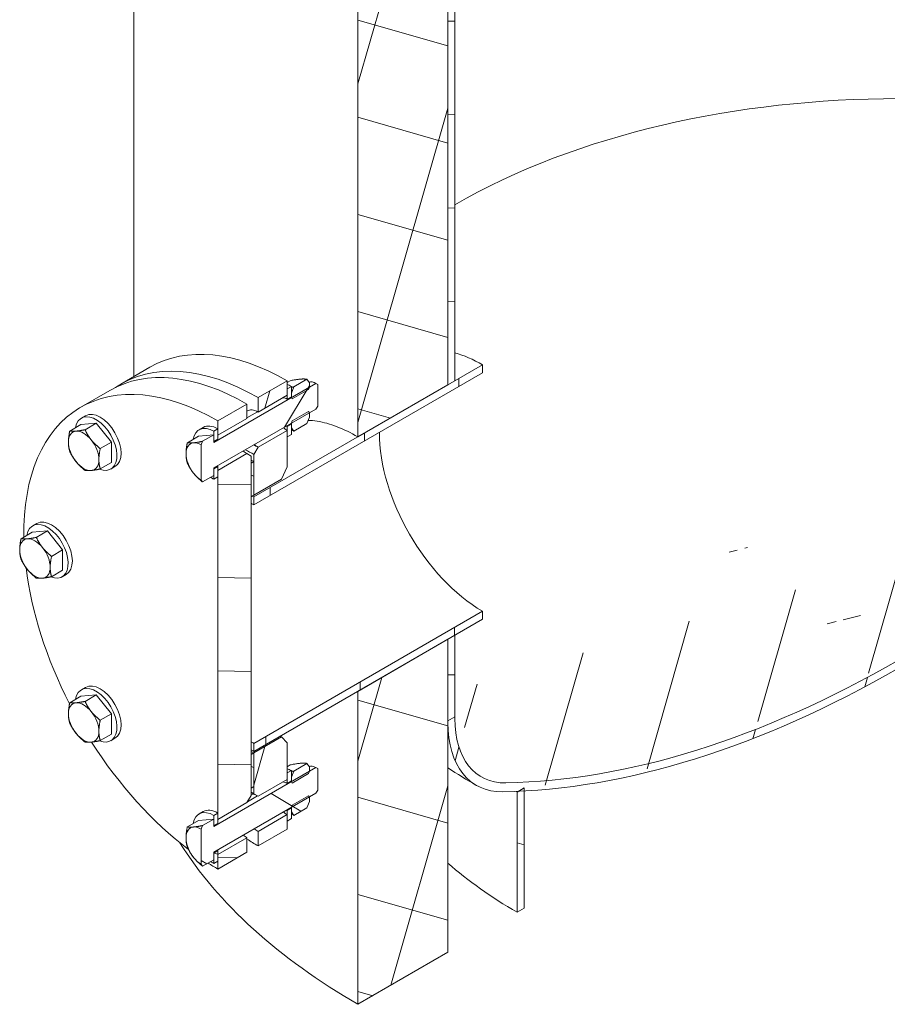
# Model space of a CAD drawing. Units: millimetres. Extents: x -6076 to 21175, y -833 to 4277.
# Drawn here: x 6567 to 6921, y 1996 to 2398 of the extents above; entities that cross this region are included whole.
import ezdxf

# ---------------------------------------------------------------- set-up
doc = ezdxf.new("R2010")
doc.units = ezdxf.units.MM
doc.header["$LTSCALE"] = 12
doc.layers.add('Видимый контур (ГОСТ)', color=7, linetype='Continuous', lineweight=9)
doc.layers.add('Штриховка (ГОСТ)', color=7, linetype='Continuous', lineweight=5)
pattern_1 = [(164, (0, 0), (-10.50178, -36.62407), [])]
pattern_2 = [(254.0002, (0, 0), (36.6241, -10.50165), [])]
pattern_3 = [(179, (0, 0), (-0.66495, -38.0942), [])]
pattern_4 = [(269.00025, (0, 0), (38.0942, -0.66477), [])]
pattern_5 = [(239.0002, (0, 0), (32.65813, -19.62285), [])]
pattern_6 = [(149, (0, 0), (-19.62294, -32.65808), [])]

msp = doc.modelspace()

# ---------------------------------------------------------------- hatches: boundary and pattern name
at = {"layer": 'Штриховка (ГОСТ)'}
h = msp.add_hatch(dxfattribs=at)
h.set_pattern_fill('ANSI37', color=256, scale=304.8, angle=119, style=0)
h.set_pattern_definition([(164, (0, 0), (-10.50178, -36.62407), []), (254, (0, 0), (36.62407, -10.50178), [])])
h.paths.add_polyline_path([(6704.696, 2519.374), (6704.696, 2812.006), (6709.495, 2814.777), (6725.859, 2824.225), (6727.166, 2824.979), (6741.466, 2833.235), (6741.466, 2827.821), (6741.466, 2827.135), (6741.466, 2813.861), (6741.466, 2813.174), (6741.466, 2796.468), (6741.466, 2795.781), (6741.466, 2782.508), (6741.466, 2781.82), (6741.466, 2765.115), (6741.466, 2764.428), (6741.466, 2751.154), (6741.466, 2750.467), (6741.466, 2733.761), (6741.466, 2719.801), (6741.466, 2719.113), (6741.466, 2688.447), (6741.466, 2687.76), (6741.466, 2657.094), (6741.466, 2656.406), (6741.466, 2625.74), (6741.466, 2625.053), (6741.466, 2594.387), (6741.466, 2593.699), (6741.466, 2563.033), (6741.466, 2544.932), (6741.466, 2540.603)])
h.paths.add_polyline_path([(6704.696, 2832.908), (6704.696, 2879.612), (6707.329, 2881.132), (6724.008, 2890.762), (6741.466, 2900.841), (6741.466, 2890.528), (6741.466, 2889.842), (6741.466, 2875.881), (6741.466, 2859.175), (6741.466, 2858.488), (6741.466, 2858.466), (6741.466, 2858.328), (6741.466, 2854.137), (6737.738, 2851.985), (6734.346, 2850.027), (6734.072, 2849.869), (6723.47, 2843.748), (6714.687, 2838.677), (6712.845, 2837.613), (6710.905, 2836.493)])
h.paths.add_polyline_path([(6741.466, 2438.704), (6704.696, 2417.475), (6704.696, 2498.471), (6741.466, 2519.7), (6741.466, 2441.41)])
h.paths.add_polyline_path([(6704.696, 1996.163), (6704.696, 2123.863), (6717.352, 2131.169), (6717.759, 2131.405), (6741.466, 2145.092), (6741.466, 2115.072), (6741.466, 2111.78), (6741.466, 2111.127), (6741.466, 2017.392)])
h.paths.add_polyline_path([(6741.466, 2259.192), (6741.466, 2248.95), (6713.566, 2232.842), (6710.636, 2231.15), (6704.696, 2227.721), (6704.696, 2404.411), (6741.466, 2425.64), (6741.466, 2262.646)])
h.paths.add_polyline_path([(6704.696, 3017.931), (6704.696, 3047.683), (6913.962, 3168.503), (6915.762, 3169.542), (6916.262, 3169.831), (6916.262, 3166.692), (6916.262, 3131.42), (6916.262, 3129.152), (6916.262, 3127.373), (6741.466, 3026.454), (6741.466, 2942.644), (6741.466, 2941.991), (6741.466, 2941.984), (6741.466, 2921.882), (6741.466, 2921.195), (6741.466, 2920.553), (6741.466, 2920.437), (6741.466, 2917.171), (6740.051, 2916.354), (6724.221, 2907.215), (6714.514, 2901.61), (6713.911, 2901.262), (6704.696, 2895.942), (6704.696, 3005.225)])
h = msp.add_hatch(dxfattribs=at)
h.set_pattern_fill('ANSI31', color=256, scale=304.8, angle=133.99998, style=0)
h.set_pattern_definition(pattern_3)
h.paths.add_polyline_path([(6741.466, 2833.235), (6744.294, 2834.868), (6744.294, 2542.236), (6741.466, 2540.603), (6741.466, 2544.932), (6741.466, 2563.033), (6741.466, 2593.699), (6741.466, 2594.387), (6741.466, 2625.053), (6741.466, 2625.74), (6741.466, 2656.406), (6741.466, 2657.094), (6741.466, 2687.76), (6741.466, 2688.447), (6741.466, 2719.113), (6741.466, 2719.801), (6741.466, 2733.761), (6741.466, 2750.467), (6741.466, 2751.154), (6741.466, 2764.428), (6741.466, 2765.115), (6741.466, 2781.82), (6741.466, 2782.508), (6741.466, 2795.781), (6741.466, 2796.468), (6741.466, 2813.174), (6741.466, 2813.861), (6741.466, 2827.135), (6741.466, 2827.821)])
h.paths.add_polyline_path([(6741.466, 2900.841), (6744.294, 2902.474), (6744.294, 2855.77), (6741.627, 2854.23), (6741.466, 2854.137), (6741.466, 2858.328), (6741.466, 2858.466), (6741.466, 2858.488), (6741.466, 2859.175), (6741.466, 2875.881), (6741.466, 2889.842), (6741.466, 2890.528)])
h.paths.add_polyline_path([(6744.294, 2918.804), (6741.466, 2917.171), (6741.466, 2920.437), (6741.466, 2920.553), (6741.466, 2921.195), (6741.466, 2921.882), (6741.466, 2941.984), (6744.294, 2943.617)])
h.paths.add_polyline_path([(6744.294, 2521.333), (6744.294, 2440.337), (6743.163, 2439.684), (6741.466, 2438.704), (6741.466, 2441.41), (6741.466, 2519.7)])
h.paths.add_polyline_path([(6741.466, 2145.092), (6744.294, 2146.725), (6744.294, 2113.413), (6741.466, 2111.78), (6741.466, 2115.072)])
h.paths.add_polyline_path([(6744.294, 2250.583), (6741.466, 2248.95), (6741.466, 2259.192), (6741.466, 2262.646), (6741.466, 2425.64), (6744.294, 2427.273)])
h = msp.add_hatch(dxfattribs=at)
h.set_pattern_fill('ANSI31', color=256, scale=304.8, angle=224.00025, style=0)
h.set_pattern_definition(pattern_4)
h.paths.add_polyline_path([(6755.608, 2257.115), (6755.608, 2253.849), (6662.27, 2199.96), (6662.27, 2203.226), (6704.696, 2227.721), (6710.636, 2231.15), (6713.566, 2232.842), (6741.466, 2248.95), (6744.294, 2250.583)])
h.paths.add_polyline_path([(6755.608, 2156.523), (6755.608, 2153.257), (6744.294, 2146.725), (6741.466, 2145.092), (6717.759, 2131.405), (6717.352, 2131.169), (6704.696, 2123.863), (6662.27, 2099.368), (6662.27, 2102.634)])
h = msp.add_hatch(dxfattribs=at)
h.set_pattern_fill('ANSI31', color=256, scale=304.8, angle=209.00021, style=0)
h.set_pattern_definition(pattern_2)
h.paths.add_polyline_path([(6673.583, 2105.247), (6675.846, 2102.822), (6675.846, 2090.55), (6675.846, 2088.142), (6675.846, 2087.937), (6663.967, 2081.078), (6662.27, 2082.058), (6662.27, 2084.998), (6662.27, 2098.715)])
h.paths.add_polyline_path([(6675.846, 2215.449), (6673.583, 2210.411), (6662.27, 2203.88), (6662.27, 2215.295), (6662.27, 2217.597), (6662.27, 2220.536), (6663.967, 2223.475), (6675.846, 2230.334), (6675.846, 2229.879), (6675.846, 2227.721)])
h.paths.add_polyline_path([(6663.967, 2243.725), (6675.846, 2250.583), (6675.846, 2247.317), (6675.846, 2244.909), (6675.846, 2244.704), (6663.967, 2237.846)])
h.paths.add_polyline_path([(6663.967, 2066.708), (6675.846, 2073.567), (6675.846, 2073.111), (6675.846, 2070.954), (6675.846, 2067.688), (6663.967, 2060.829)])
h = msp.add_hatch(dxfattribs=at)
h.set_pattern_fill('ANSI31', color=256, scale=304.8, angle=194.00018, style=0)
h.set_pattern_definition(pattern_5)
h.paths.add_polyline_path([(6677.897, 2234.185), (6684.544, 2238.022), (6684.897, 2237.519), (6684.897, 2237.519), (6684.897, 2235.69), (6683.899, 2233.117), (6678.541, 2230.024), (6677.543, 2231.444), (6677.543, 2232.947), (6677.543, 2233.273), (6677.543, 2233.273), (6677.558, 2233.311)])
h.paths.add_polyline_path([(6684.897, 2249.799), (6684.897, 2247.97), (6684.897, 2247.97), (6684.544, 2247.059), (6683.108, 2246.231), (6677.897, 2243.222), (6677.543, 2243.725), (6677.543, 2243.725), (6677.543, 2244.051), (6677.543, 2245.553), (6678.541, 2248.126), (6683.899, 2251.219)])
h = msp.add_hatch(dxfattribs=at)
h.set_pattern_fill('ANSI31', color=256, scale=304.8, angle=194.00018, style=0)
h.set_pattern_definition(pattern_5)
edge = h.paths.add_edge_path()
edge.add_line((6645.865, 2211.913), (6641.329, 2209.294))
edge.add_line((6641.329, 2209.294), (6640.774, 2210.085))
edge.add_line((6640.774, 2210.085), (6640.774, 2224.455))
edge.add_line((6640.774, 2224.455), (6641.329, 2225.888))
edge.add_line((6641.329, 2225.888), (6645.865, 2228.506))
edge.add_line((6645.865, 2228.506), (6645.865, 2227.6))
edge.add_line((6645.865, 2227.6), (6645.865, 2227.366))
edge.add_line((6645.865, 2227.366), (6645.865, 2227.364))
edge.add_line((6645.865, 2227.364), (6645.865, 2225.762))
edge.add_line((6645.865, 2225.762), (6645.865, 2225.5))
edge.add_ellipse((6645.921, 2225.533), major_axis=(-0.04, -0.0693), ratio=0.5773503, start_angle=315, end_angle=405)
edge.add_line((6645.921, 2225.468), (6677.543, 2243.725))
edge.add_line((6677.543, 2243.725), (6683.072, 2246.916))
edge.add_line((6683.072, 2246.916), (6684.897, 2247.97))
edge.add_line((6684.897, 2247.97), (6687.597, 2249.529))
edge.add_line((6687.597, 2249.529), (6688.291, 2249.129))
edge.add_line((6688.291, 2249.129), (6688.291, 2240.28))
edge.add_line((6688.291, 2240.28), (6687.597, 2239.078))
edge.add_line((6687.597, 2239.078), (6684.897, 2237.519))
edge.add_line((6684.897, 2237.519), (6677.697, 2233.362))
edge.add_line((6677.697, 2233.362), (6677.543, 2233.273))
edge.add_line((6677.543, 2233.273), (6645.921, 2215.017))
edge.add_ellipse((6645.921, 2214.951), major_axis=(-0.04, -0.0693), ratio=0.5773503, start_angle=225, end_angle=315)
edge.add_line((6645.865, 2214.919), (6645.865, 2214.657))
edge.add_line((6645.865, 2214.657), (6645.865, 2212.569))
edge.add_line((6645.865, 2212.569), (6645.865, 2211.913))
h = msp.add_hatch(dxfattribs=at)
h.set_pattern_fill('ANSI31', color=256, scale=304.8, angle=209.00021, style=0)
h.set_pattern_definition(pattern_2)
h.paths.add_polyline_path([(6675.846, 2244.909), (6675.846, 2247.317), (6677.543, 2248.297), (6677.543, 2245.553), (6677.543, 2244.051), (6675.846, 2243.071), (6675.846, 2244.704)])
h.paths.add_polyline_path([(6677.543, 2228.701), (6675.846, 2227.721), (6675.846, 2229.879), (6675.846, 2230.334), (6675.846, 2231.967), (6677.543, 2232.947), (6677.543, 2231.444)])
h = msp.add_hatch(dxfattribs=at)
h.set_pattern_fill('ANSI31', color=256, scale=304.8, angle=133.99998, style=0)
h.set_pattern_definition(pattern_3)
h.paths.add_polyline_path([(6659.441, 2241.112), (6659.441, 2235.233), (6647.562, 2228.374), (6647.562, 2228.579), (6647.562, 2230.381), (6647.562, 2230.987), (6647.562, 2234.253)])
h.paths.add_polyline_path([(6647.562, 2054.624), (6647.562, 2057.237), (6659.441, 2064.095), (6659.441, 2058.217), (6647.562, 2051.358)])
h.paths.add_polyline_path([(6661.138, 2081.405), (6659.441, 2078.466), (6647.562, 2071.607), (6647.562, 2071.812), (6647.562, 2072.284), (6647.562, 2074.22), (6647.562, 2211.391), (6647.562, 2214.004), (6659.441, 2220.863), (6661.138, 2219.883), (6661.138, 2216.943), (6661.138, 2215.595), (6661.138, 2204.516), (6661.138, 2203.863), (6661.138, 2203.226), (6661.138, 2098.062), (6661.138, 2085.664), (6661.138, 2084.344)])
h = msp.add_hatch(dxfattribs=at)
h.set_pattern_fill('ANSI31', color=256, scale=304.8, angle=224.00025, style=0)
h.set_pattern_definition(pattern_4)
h.paths.add_polyline_path([(6647.562, 2211.391), (6645.865, 2210.411), (6645.865, 2211.913), (6645.865, 2212.569), (6645.865, 2214.657), (6647.562, 2215.637), (6647.562, 2214.004)])
h.paths.add_polyline_path([(6645.865, 2228.506), (6645.865, 2230.007), (6647.562, 2230.987), (6647.562, 2230.381), (6647.562, 2228.579), (6647.562, 2228.374), (6647.562, 2226.741), (6645.865, 2225.762), (6645.865, 2227.364), (6645.865, 2227.366), (6645.865, 2227.6)])
h = msp.add_hatch(dxfattribs=at)
h.set_pattern_fill('ANSI31', color=256, scale=304.8, angle=119, style=0)
h.set_pattern_definition(pattern_1)
h.paths.add_polyline_path([(6662.27, 2084.998), (6661.138, 2084.344), (6661.138, 2085.664), (6661.138, 2098.062), (6662.27, 2098.715)])
h.paths.add_polyline_path([(6661.138, 2216.943), (6662.27, 2217.597), (6662.27, 2215.295), (6662.27, 2203.88), (6661.138, 2203.226), (6661.138, 2203.863), (6661.138, 2204.516), (6661.138, 2215.595)])
h = msp.add_hatch(dxfattribs=at)
h.set_pattern_fill('ANSI31', color=256, scale=304.8, angle=209.00021, style=0)
h.set_pattern_definition(pattern_2)
edge = h.paths.add_edge_path()
edge.add_line((6925.313, 2133.334), (6925.313, 2136.6))
edge.add_ellipse((6925.313, 2561.178), major_axis=(-260, -450.333), ratio=0.5773503, start_angle=19.15759, end_angle=45, ccw=False)
edge.add_ellipse((6781.064, 2133.989), major_axis=(-26, -45.033), ratio=0.5773503, start_angle=315, end_angle=379.15759, ccw=False)
edge.add_line((6744.294, 2112.76), (6744.294, 2113.413))
edge.add_line((6744.294, 2113.413), (6741.466, 2111.78))
edge.add_line((6741.466, 2111.78), (6741.466, 2111.127))
edge.add_ellipse((6781.064, 2133.989), major_axis=(-28, -48.497), ratio=0.5773503, start_angle=315, end_angle=379.15759)
edge.add_ellipse((6925.313, 2561.178), major_axis=(-262, -453.797), ratio=0.5773503, start_angle=19.15759, end_angle=20.25795)
edge.add_ellipse((6925.313, 2561.178), major_axis=(-262, -453.797), ratio=0.5773503, start_angle=20.25795, end_angle=20.65603)
edge.add_ellipse((6925.313, 2561.178), major_axis=(-262, -453.797), ratio=0.5773503, start_angle=20.65603, end_angle=45)
h = msp.add_hatch(dxfattribs=at)
h.set_pattern_fill('ANSI31', color=256, scale=304.8, angle=149.00021, style=0)
h.set_pattern_definition([(194.0002, (0, 0), (9.21736, -36.96823), [])])
edge = h.paths.add_edge_path()
edge.add_line((6925.313, 2133.334), (6925.313, 2136.6))
edge.add_ellipse((6925.313, 2561.178), major_axis=(260, -450.333), ratio=0.5773503, start_angle=315, end_angle=340.84241)
edge.add_ellipse((7069.563, 2133.989), major_axis=(26, -45.033), ratio=0.5773503, start_angle=340.84241, end_angle=405)
edge.add_line((7106.333, 2112.76), (7106.333, 2113.413))
edge.add_line((7106.333, 2113.413), (7109.161, 2111.78))
edge.add_line((7109.161, 2111.78), (7109.161, 2111.127))
edge.add_ellipse((7069.563, 2133.989), major_axis=(28, -48.497), ratio=0.5773503, start_angle=340.84241, end_angle=405, ccw=False)
edge.add_ellipse((6925.313, 2561.178), major_axis=(262, -453.797), ratio=0.5773503, start_angle=339.74205, end_angle=340.84241, ccw=False)
edge.add_ellipse((6925.313, 2561.178), major_axis=(262, -453.797), ratio=0.5773503, start_angle=339.34397, end_angle=339.74205, ccw=False)
edge.add_ellipse((6925.313, 2561.178), major_axis=(262, -453.797), ratio=0.5773503, start_angle=315, end_angle=339.34397, ccw=False)
h = msp.add_hatch(dxfattribs=at)
h.set_pattern_fill('ANSI31', color=256, scale=304.8, angle=104.00002, style=0)
h.set_pattern_definition(pattern_6)
h.paths.add_polyline_path([(6677.897, 2077.417), (6684.544, 2081.255), (6684.897, 2080.752), (6684.897, 2080.752), (6684.897, 2078.923), (6683.899, 2076.35), (6678.541, 2073.257), (6677.543, 2074.677), (6677.543, 2076.179), (6677.543, 2076.506), (6677.543, 2076.506)])
h.paths.add_polyline_path([(6684.897, 2093.032), (6684.897, 2091.203), (6684.897, 2091.203), (6684.544, 2090.292), (6683.108, 2089.463), (6677.897, 2086.454), (6677.543, 2086.957), (6677.543, 2086.957), (6677.543, 2087.284), (6677.543, 2088.786), (6678.541, 2091.359), (6683.899, 2094.452)])
h = msp.add_hatch(dxfattribs=at)
h.set_pattern_fill('ANSI31', color=256, scale=304.8, angle=104.00002, style=0)
h.set_pattern_definition(pattern_6)
edge = h.paths.add_edge_path()
edge.add_line((6641.329, 2052.527), (6640.774, 2053.318))
edge.add_line((6640.774, 2053.318), (6640.774, 2067.688))
edge.add_line((6640.774, 2067.688), (6641.329, 2069.12))
edge.add_line((6641.329, 2069.12), (6645.865, 2071.739))
edge.add_line((6645.865, 2071.739), (6645.865, 2070.832))
edge.add_line((6645.865, 2070.832), (6645.865, 2070.597))
edge.add_line((6645.865, 2070.597), (6645.865, 2068.994))
edge.add_line((6645.865, 2068.994), (6645.865, 2068.733))
edge.add_ellipse((6645.921, 2068.766), major_axis=(-0.04, -0.0693), ratio=0.5773503, start_angle=315, end_angle=405)
edge.add_line((6645.921, 2068.7), (6677.543, 2086.957))
edge.add_line((6677.543, 2086.957), (6683.072, 2090.149))
edge.add_line((6683.072, 2090.149), (6684.897, 2091.203))
edge.add_line((6684.897, 2091.203), (6687.597, 2092.762))
edge.add_line((6687.597, 2092.762), (6688.291, 2092.361))
edge.add_line((6688.291, 2092.361), (6688.291, 2083.513))
edge.add_line((6688.291, 2083.513), (6687.597, 2082.311))
edge.add_line((6687.597, 2082.311), (6684.897, 2080.752))
edge.add_line((6684.897, 2080.752), (6677.543, 2076.506))
edge.add_line((6677.543, 2076.506), (6645.921, 2058.249))
edge.add_ellipse((6645.921, 2058.184), major_axis=(-0.04, -0.0693), ratio=0.5773503, start_angle=225, end_angle=315)
edge.add_line((6645.865, 2058.151), (6645.865, 2057.89))
edge.add_line((6645.865, 2057.89), (6645.865, 2055.802))
edge.add_line((6645.865, 2055.802), (6645.865, 2055.145))
edge.add_line((6645.865, 2055.145), (6641.329, 2052.527))
h = msp.add_hatch(dxfattribs=at)
h.set_pattern_fill('ANSI31', color=256, scale=304.8, angle=133.99998, style=0)
h.set_pattern_definition(pattern_3)
h.paths.add_polyline_path([(6675.846, 2088.142), (6675.846, 2090.55), (6677.543, 2091.53), (6677.543, 2088.786), (6677.543, 2087.284), (6675.846, 2086.304), (6675.846, 2087.937)])
h.paths.add_polyline_path([(6677.543, 2071.934), (6675.846, 2070.954), (6675.846, 2073.111), (6675.846, 2073.567), (6675.846, 2075.2), (6677.543, 2076.179), (6677.543, 2074.677)])
h = msp.add_hatch(dxfattribs=at)
h.set_pattern_fill('ANSI31', color=256, scale=304.8, angle=119, style=0)
h.set_pattern_definition(pattern_1)
h.paths.add_polyline_path([(6769.75, 2033.722), (6769.75, 2082.795), (6770.237, 2083.076), (6772.578, 2084.428), (6772.578, 2083.193), (6772.578, 2035.355)])
h = msp.add_hatch(dxfattribs=at)
h.set_pattern_fill('ANSI31', color=256, scale=304.8, angle=119, style=0)
h.set_pattern_definition(pattern_1)
h.paths.add_polyline_path([(6647.562, 2054.624), (6645.865, 2053.644), (6645.865, 2055.145), (6645.865, 2055.802), (6645.865, 2057.89), (6647.562, 2058.87), (6647.562, 2057.237)])
h.paths.add_polyline_path([(6645.865, 2071.739), (6645.865, 2073.24), (6647.562, 2074.22), (6647.562, 2072.284), (6647.562, 2071.812), (6647.562, 2071.607), (6647.562, 2069.974), (6645.865, 2068.994), (6645.865, 2070.597), (6645.865, 2070.832)])

# ---------------------------------------------------------------- linework, layer by layer
at = {"layer": 'Видимый контур (ГОСТ)'}
for p, q in [((6613.313, 2252.359), (6613.313, 3114.332)), ((6744.294, 2427.273), (6744.294, 2250.583)), ((6741.466, 2248.95), (6741.466, 2425.64)), ((6741.466, 2425.64), (6741.466, 2248.95)), ((6704.696, 2227.721), (6704.696, 2404.411)), ((6619.846, 2256.13), (6607.967, 2249.272)), ((6662.27, 2203.226), (6755.608, 2257.115)), ((6755.608, 2257.115), (6755.608, 2253.849)), ((6755.608, 2253.849), (6662.27, 2199.96)), ((6663.967, 2243.725), (6675.846, 2250.583)), ((6677.111, 2250.613), (6675.846, 2249.883)), ((6675.846, 2250.583), (6675.846, 2244.704)), ((6683.899, 2251.219), (6678.541, 2248.126)), ((6683.899, 2251.219), (6684.897, 2249.799)), ((6744.294, 2250.583), (6741.466, 2248.95)), ((6591.562, 2239.8), (6603.441, 2246.659)), ((6645.921, 2225.468), (6687.597, 2249.529)), ((6675.846, 2247.317), (6677.543, 2248.297)), ((6675.846, 2243.071), (6675.846, 2247.317)), ((6677.543, 2248.297), (6677.543, 2244.051)), ((6677.543, 2245.553), (6678.541, 2248.126)), ((6684.544, 2247.059), (6677.897, 2243.222)), ((6684.897, 2247.97), (6684.544, 2247.059)), ((6684.897, 2249.799), (6684.897, 2247.97)), ((6687.597, 2249.529), (6688.291, 2249.129)), ((6688.291, 2249.129), (6687.597, 2249.529)), ((6688.291, 2249.129), (6688.291, 2240.28)), ((6741.466, 2248.95), (6704.696, 2227.721)), ((6675.846, 2244.704), (6663.967, 2237.846)), ((6663.967, 2237.846), (6663.967, 2243.725)), ((6677.543, 2244.051), (6675.846, 2243.071)), ((6677.543, 2243.725), (6677.543, 2245.553)), ((6677.897, 2243.222), (6677.543, 2243.725)), ((6687.597, 2239.078), (6645.921, 2215.017)), ((6647.562, 2234.253), (6659.441, 2241.112)), ((6659.441, 2241.112), (6659.441, 2235.233)), ((6659.441, 2235.438), (6663.787, 2237.947)), ((6677.897, 2234.185), (6684.544, 2238.022)), ((6684.544, 2238.022), (6684.897, 2237.519)), ((6688.291, 2240.28), (6687.597, 2239.078)), ((6593.562, 2236.336), (6591.865, 2235.357)), ((6659.441, 2235.233), (6647.562, 2228.374)), ((6647.562, 2228.374), (6647.562, 2234.253)), ((6677.543, 2233.273), (6677.897, 2234.185)), ((6684.897, 2235.69), (6683.899, 2233.117)), ((6684.897, 2237.519), (6684.897, 2235.69)), ((6591.642, 2232.705), (6587.107, 2230.087)), ((6591.642, 2232.705), (6597.865, 2233.261)), ((6597.865, 2233.261), (6593.329, 2230.642)), ((6597.865, 2233.261), (6604.087, 2225.52)), ((6641.562, 2231.582), (6639.865, 2230.602)), ((6645.865, 2230.007), (6647.562, 2230.987)), ((6645.865, 2225.762), (6645.865, 2230.007)), ((6647.562, 2230.987), (6647.562, 2226.741)), ((6663.967, 2223.475), (6675.846, 2230.334)), ((6675.846, 2231.967), (6677.543, 2232.947)), ((6675.846, 2227.721), (6675.846, 2231.967)), ((6675.846, 2230.334), (6675.846, 2215.449)), ((6677.543, 2231.444), (6677.543, 2233.273)), ((6677.543, 2232.947), (6677.543, 2228.701)), ((6678.541, 2230.024), (6677.543, 2231.444)), ((6683.899, 2233.117), (6678.541, 2230.024)), ((6639.642, 2227.95), (6635.107, 2225.332)), ((6639.642, 2227.95), (6645.865, 2228.506)), ((6640.774, 2224.455), (6641.329, 2225.888)), ((6645.865, 2228.506), (6641.329, 2225.888)), ((6645.865, 2228.506), (6645.865, 2225.5)), ((6647.562, 2226.741), (6645.865, 2225.762)), ((6677.543, 2228.701), (6675.846, 2227.721)), ((6604.087, 2225.52), (6599.552, 2222.901)), ((6604.087, 2225.52), (6604.087, 2217.223)), ((6640.774, 2210.085), (6640.774, 2224.455)), ((6662.27, 2220.536), (6663.967, 2223.475)), ((6647.562, 2214.004), (6659.441, 2220.863)), ((6659.441, 2220.863), (6661.138, 2219.883)), ((6661.138, 2219.883), (6661.138, 2081.405)), ((6662.27, 2203.88), (6662.27, 2220.536)), ((6604.087, 2217.223), (6599.552, 2214.605)), ((6605.562, 2215.552), (6603.865, 2214.572)), ((6645.865, 2214.657), (6647.562, 2215.637)), ((6645.865, 2214.919), (6645.865, 2211.913)), ((6645.865, 2210.411), (6645.865, 2214.657)), ((6647.562, 2215.637), (6647.562, 2211.391)), ((6647.562, 2071.607), (6647.562, 2214.004)), ((6661.138, 2216.943), (6662.27, 2217.597)), ((6661.138, 2203.226), (6661.138, 2216.943)), ((6662.27, 2217.597), (6662.27, 2203.88)), ((6675.846, 2215.449), (6673.583, 2210.411)), ((6641.329, 2209.294), (6640.774, 2210.085)), ((6645.865, 2211.913), (6641.329, 2209.294)), ((6647.562, 2211.391), (6645.865, 2210.411)), ((6673.583, 2210.411), (6662.27, 2203.88)), ((6662.27, 2203.88), (6661.138, 2203.226)), ((6662.27, 2199.96), (6662.27, 2203.226)), ((6573.68, 2192.39), (6571.983, 2191.41)), ((6571.76, 2188.759), (6567.225, 2186.14)), ((6571.76, 2188.759), (6577.983, 2189.314)), ((6577.983, 2189.314), (6573.447, 2186.696)), ((6577.983, 2189.314), (6584.205, 2181.573)), ((6584.205, 2181.573), (6579.67, 2178.955)), ((6584.205, 2181.573), (6584.205, 2173.277)), ((6584.205, 2173.277), (6579.67, 2170.658)), ((6585.68, 2171.605), (6583.983, 2170.625)), ((6662.27, 2102.634), (6755.608, 2156.523)), ((6755.608, 2156.523), (6755.608, 2153.257)), ((6755.608, 2153.257), (6662.27, 2099.368)), ((6741.466, 2145.092), (6744.294, 2146.725)), ((6744.294, 2146.725), (6744.294, 2113.413)), ((6704.696, 2123.863), (6741.466, 2145.092)), ((6741.466, 2111.78), (6741.466, 2145.092)), ((6741.466, 2145.092), (6741.466, 2017.392)), ((6593.562, 2125.485), (6591.865, 2124.505)), ((6591.642, 2121.854), (6587.107, 2119.235)), ((6591.642, 2121.854), (6597.865, 2122.41)), ((6597.865, 2122.41), (6593.329, 2119.791)), ((6597.865, 2122.41), (6604.087, 2114.669)), ((6704.696, 1996.163), (6704.696, 2123.863)), ((6604.087, 2114.669), (6599.552, 2112.05)), ((6604.087, 2114.669), (6604.087, 2106.372)), ((6741.466, 2111.78), (6744.294, 2113.413)), ((6744.294, 2113.413), (6741.466, 2111.78)), ((6744.294, 2113.413), (6744.294, 2112.76)), ((6741.466, 2111.127), (6741.466, 2111.78)), ((6604.087, 2106.372), (6599.552, 2103.753)), ((6605.562, 2104.7), (6603.865, 2103.721)), ((6662.27, 2098.715), (6673.583, 2105.247)), ((6662.27, 2099.368), (6662.27, 2102.634)), ((6673.583, 2105.247), (6675.846, 2102.822)), ((6675.846, 2102.822), (6675.846, 2087.937)), ((6661.138, 2098.062), (6662.27, 2098.715)), ((6661.138, 2084.344), (6661.138, 2098.062)), ((6662.27, 2098.715), (6662.27, 2084.998)), ((6662.27, 2082.058), (6662.27, 2098.715)), ((6677.111, 2093.846), (6675.846, 2093.116)), ((6683.899, 2094.452), (6678.541, 2091.359)), ((6683.899, 2094.452), (6684.897, 2093.032)), ((6645.921, 2068.7), (6687.597, 2092.762)), ((6675.846, 2090.55), (6677.543, 2091.53)), ((6675.846, 2086.304), (6675.846, 2090.55)), ((6677.543, 2091.53), (6677.543, 2087.284)), ((6677.543, 2088.786), (6678.541, 2091.359)), ((6684.544, 2090.292), (6677.897, 2086.454)), ((6684.897, 2091.203), (6684.544, 2090.292)), ((6684.897, 2093.032), (6684.897, 2091.203)), ((6687.597, 2092.762), (6688.291, 2092.361)), ((6688.291, 2092.361), (6687.597, 2092.762)), ((6688.291, 2092.361), (6688.291, 2083.513)), ((6675.846, 2087.937), (6663.967, 2081.078)), ((6677.543, 2087.284), (6675.846, 2086.304)), ((6677.543, 2086.957), (6677.543, 2088.786)), ((6677.897, 2086.454), (6677.543, 2086.957)), ((6687.597, 2082.311), (6645.921, 2058.249)), ((6661.138, 2081.405), (6659.441, 2078.466)), ((6662.27, 2084.998), (6661.138, 2084.344)), ((6663.967, 2081.078), (6662.27, 2082.058)), ((6677.897, 2077.417), (6684.544, 2081.255)), ((6684.544, 2081.255), (6684.897, 2080.752)), ((6688.291, 2083.513), (6687.597, 2082.311)), ((6769.75, 2082.795), (6772.578, 2084.428)), ((6769.75, 2033.722), (6769.75, 2082.795)), ((6772.578, 2084.428), (6772.578, 2035.355)), ((6659.441, 2078.466), (6647.562, 2071.607)), ((6659.619, 2078.773), (6663.787, 2081.179)), ((6677.543, 2076.506), (6677.897, 2077.417)), ((6684.897, 2078.923), (6683.899, 2076.35)), ((6684.897, 2080.752), (6684.897, 2078.923)), ((6641.562, 2074.814), (6639.865, 2073.834)), ((6645.865, 2073.24), (6647.562, 2074.22)), ((6645.865, 2068.994), (6645.865, 2073.24)), ((6647.562, 2074.22), (6647.562, 2069.974)), ((6663.967, 2066.708), (6675.846, 2073.567)), ((6675.846, 2075.2), (6677.543, 2076.179)), ((6675.846, 2070.954), (6675.846, 2075.2)), ((6675.846, 2073.567), (6675.846, 2067.688)), ((6677.543, 2074.677), (6677.543, 2076.506)), ((6677.543, 2076.179), (6677.543, 2071.934)), ((6678.541, 2073.257), (6677.543, 2074.677)), ((6683.899, 2076.35), (6678.541, 2073.257)), ((6639.642, 2071.183), (6635.107, 2068.565)), ((6639.642, 2071.183), (6645.865, 2071.739)), ((6645.865, 2071.739), (6641.329, 2069.12)), ((6645.865, 2071.739), (6645.865, 2068.733)), ((6647.562, 2069.974), (6645.865, 2068.994)), ((6677.543, 2071.934), (6675.846, 2070.954)), ((6640.774, 2067.688), (6641.329, 2069.12)), ((6640.774, 2053.318), (6640.774, 2067.688)), ((6675.846, 2067.688), (6663.967, 2060.829)), ((6663.967, 2060.829), (6663.967, 2066.708)), ((6647.562, 2057.237), (6659.441, 2064.095)), ((6659.441, 2064.095), (6659.441, 2058.217)), ((6645.865, 2057.89), (6647.562, 2058.87)), ((6645.865, 2058.151), (6645.865, 2055.145)), ((6645.865, 2053.644), (6645.865, 2057.89)), ((6647.562, 2058.87), (6647.562, 2054.624)), ((6659.441, 2058.217), (6647.562, 2051.358)), ((6647.562, 2051.358), (6647.562, 2057.237)), ((6641.329, 2052.527), (6640.774, 2053.318)), ((6645.865, 2055.145), (6641.329, 2052.527)), ((6647.562, 2054.624), (6645.865, 2053.644)), ((6772.578, 2035.355), (6769.75, 2033.722)), ((6741.466, 2017.392), (6704.696, 1996.163))]:
    msp.add_line(p, q, dxfattribs=at)
for centre, major_axis, start_param, end_param in [((6925.313, 2217.925), (256, 0), 0.7853982, 2.3561945), ((6925.313, 2217.925), (256, 0), 0.7853982, 2.3561945), ((6675.846, 2159.135), (-56, 96.995), 5.4977871, 6.2831853), ((6663.967, 2152.277), (-56, 96.995), 5.4977871, 6.3236024), ((6755.608, 2205.186), (31.8, -55.079), 2.3561945, 2.610499), ((6659.441, 2149.664), (-56, 96.995), 5.4977871, 6.2831853), ((6687.597, 2244.304), (-3.2, 5.543), 5.4977871, 6.1783289), ((6647.562, 2142.806), (-56, 96.995), 5.4977871, 7.0873313), ((6677.543, 2238.499), (-6, 10.392), 5.4977871, 5.6991451), ((6675.846, 2237.519), (3.4, -5.889), 2.3561945, 2.726501), ((6677.543, 2238.499), (-3.2, 5.543), 5.4977871, 5.5624156), ((6599.562, 2225.944), (-6, 10.392), 3.1415927, 6.2831853), ((6663.967, 2230.661), (-4.4, 7.621), 5.4977871, 6.3121271), ((6597.865, 2224.964), (-6, 10.392), 2.5114201, 6.896183), ((6592.774, 2222.025), (-4.4, 7.621), 6.0213859, 7.0685835), ((6592.774, 2222.025), (-4.4, 7.621), 4.9741884, 6.0213859), ((6645.865, 2220.209), (-6, 10.392), 5.4977871, 6.896183), ((6647.562, 2221.189), (-6, 10.392), 5.4977871, 6.2831853), ((6675.846, 2237.519), (4.4, -7.621), 5.252533, 5.4977871), ((6675.846, 2237.519), (-3.4, 5.889), 2.2989763, 2.3561945), ((6677.543, 2238.499), (3.4, -5.889), 5.4405689, 5.4977871), ((6677.543, 2238.499), (3.2, -5.542), 5.4977832, 5.4977871), ((6592.774, 2222.025), (-4.4, 7.621), 3.9269908, 4.9741884), ((6755.608, 2205.186), (-29.8, 51.615), 0.7853982, 2.3561945), ((6592.774, 2222.025), (4.4, -7.621), 3.9269908, 4.9741884), ((6640.774, 2217.27), (-4.4, 7.621), 6.0213859, 7.0685835), ((6640.774, 2217.27), (-4.4, 7.621), 5.4977871, 6.0213859), ((6645.921, 2225.533), (-0.04, -0.0693), 5.4977871, 7.0685835), ((6659.441, 2228.048), (4.4, -7.621), 5.252533, 5.4977871), ((6662.27, 2151.297), (-42.4, 73.439), 5.4977871, 5.5561252), ((6663.967, 2152.277), (-43.6, 75.517), 5.4977871, 5.5257033), ((6663.967, 2230.661), (-4.4, 7.621), 2.1109403, 2.3561945), ((6592.774, 2222.025), (4.4, -7.621), 6.0213859, 7.0685835), ((6640.774, 2217.27), (4.4, -7.621), 3.9269908, 4.9741884), ((6662.27, 2151.297), (-40.6, 70.321), 5.4977871, 5.5174929), ((6592.774, 2222.025), (4.4, -7.621), 4.9741884, 6.0213859), ((6645.921, 2214.951), (-0.04, -0.0693), 3.9269908, 5.4977871), ((6647.562, 2221.189), (3.4, -5.889), 5.4405689, 5.4977871), ((6640.774, 2217.27), (4.4, -7.621), 4.9741884, 5.4977871), ((6645.865, 2220.209), (-6, 10.392), 2.2127535, 2.3561945), ((6662.27, 2151.297), (31.8, -55.079), 2.3561945, 2.3688536), ((6662.27, 2151.297), (29.8, -51.615), 2.3561945, 2.3830434), ((6579.68, 2181.997), (-6, 10.392), 3.1415927, 6.2831853), ((6577.983, 2181.018), (-6, 10.392), 2.5114201, 6.896183), ((6572.891, 2178.078), (-4.4, 7.621), 6.0213859, 7.0685835), ((6572.891, 2178.078), (-4.4, 7.621), 4.9741884, 6.0213859), ((6572.891, 2178.078), (4.4, -7.621), 3.9269908, 4.9741884), ((6572.891, 2178.078), (-4.4, 7.621), 3.9269908, 4.9741884), ((6647.562, 2142.806), (-56, 96.995), 0.9355469, 1.4859381), ((6572.891, 2178.078), (4.4, -7.621), 4.9741884, 6.0213859), ((6572.891, 2178.078), (4.4, -7.621), 6.0213859, 7.0685835), ((6925.313, 2561.178), (-260, -450.333), 0.334363, 0.7853982), ((6925.313, 2561.178), (-262, -453.797), 0.334363, 0.7853982), ((6597.865, 2114.113), (-6, 10.392), 2.5114201, 6.896183), ((6599.562, 2115.093), (-6, 10.392), 3.1415927, 6.2831853), ((6592.774, 2111.174), (-4.4, 7.621), 6.0213859, 7.0685835), ((6592.774, 2111.174), (-4.4, 7.621), 4.9741884, 6.0213859), ((6592.774, 2111.174), (4.4, -7.621), 3.9269908, 4.9741884), ((6592.774, 2111.174), (-4.4, 7.621), 3.9269908, 4.9741884), ((6781.064, 2133.989), (-28, -48.497), 5.4977871, 6.6175483), ((6781.064, 2133.989), (-26, -45.033), 5.4977871, 6.6175483), ((6592.774, 2111.174), (4.4, -7.621), 4.9741884, 6.0213859), ((6592.774, 2111.174), (4.4, -7.621), 6.0213859, 7.0685835), ((6673.583, 2157.829), (32.2, -55.772), 5.4854407, 5.4977871), ((6647.562, 2142.806), (-56, 96.995), 1.6471934, 2.2040324), ((6662.27, 2151.297), (-29.8, 51.615), 2.3293456, 2.3561945), ((6662.27, 2151.297), (-31.8, 55.079), 2.3310346, 2.3561945), ((6662.27, 2151.297), (32.2, -55.772), 5.4729399, 5.4977871), ((6662.27, 2151.297), (32.2, -55.772), 5.4729399, 5.4977871), ((6687.597, 2087.536), (-3.2, 5.543), 5.4977871, 6.1783289), ((6677.543, 2081.732), (-6, 10.392), 5.4977871, 5.6991451), ((6675.846, 2080.752), (3.4, -5.889), 2.3561945, 2.726501), ((6677.543, 2081.732), (-3.2, 5.543), 5.4977871, 5.5624156), ((6662.27, 2151.297), (42.4, -73.439), 5.4789181, 5.4977871), ((6663.967, 2073.893), (-4.4, 7.621), 5.4977871, 5.969649), ((6925.313, 2172.61), (-220, 0), 0.7827093, 0.7853982), ((6645.865, 2063.442), (-6, 10.392), 5.4977871, 6.896183), ((6647.562, 2064.422), (-6, 10.392), 5.4977871, 6.2831853), ((6675.846, 2080.752), (4.4, -7.621), 5.252533, 5.4977871), ((6675.846, 2080.752), (-3.4, 5.889), 2.2989763, 2.3561945), ((6677.543, 2081.732), (3.4, -5.889), 5.4405689, 5.4977871), ((6677.543, 2081.731), (3.2, -5.542), 5.4977832, 5.4977871), ((6640.774, 2060.503), (-4.4, 7.621), 6.0213859, 7.0685835), ((6640.774, 2060.503), (-4.4, 7.621), 5.4977871, 6.0213859), ((6645.921, 2068.766), (-0.04, -0.0693), 5.4977871, 7.0685835), ((6659.441, 2071.28), (4.4, -7.621), 5.252533, 5.4977871), ((6663.967, 2073.893), (-4.4, 7.621), 2.1109403, 2.3561945), ((6925.313, 2123.536), (-312, 0), 0.3479373, 0.7853982), ((6640.774, 2060.503), (4.4, -7.621), 3.9269908, 4.9741884), ((6663.967, 2152.277), (56, -96.995), 5.4406131, 5.4977871), ((6645.921, 2058.184), (-0.04, -0.0693), 3.9269908, 5.4977871), ((6647.562, 2064.422), (3.4, -5.889), 5.4405689, 5.4977871), ((6640.774, 2060.503), (4.4, -7.621), 4.9741884, 5.4977871), ((6647.562, 2142.806), (-56, 96.995), 2.305335, 2.3561945), ((6645.865, 2063.442), (-6, 10.392), 2.2127535, 2.3561945), ((6925.313, 2123.536), (-220, 0), 0.5814418, 0.7853982)]:
    msp.add_ellipse(centre, major_axis=major_axis, ratio=0.5773503, start_param=start_param, end_param=end_param, dxfattribs=at)
for points, weights in [([(6683.899, 2251.219), (6681.636, 2251.569), (6677.111, 2250.613)], [1, 1.15470053838, 1]), ([(6677.543, 2247.924), (6678.017, 2248.016), (6678.541, 2248.126)], [1.02830340896, 1.01575653703, 1]), ([(6586.551, 2225.617), (6586.551, 2227.543), (6587.107, 2230.087)], [1, 1.04314139574, 1.01001874936]), ([(6587.107, 2230.087), (6588.218, 2229.915), (6589.662, 2230.044)], [1.01001874936, 1.04314139574, 1]), ([(6589.662, 2230.044), (6591.106, 2230.173), (6593.329, 2230.642)], [1, 1.04314139574, 1.01001874936]), ([(6593.329, 2230.642), (6594.441, 2228.247), (6595.885, 2226.451)], [1.01001874936, 1.04314139574, 1]), ([(6678.541, 2230.024), (6678.017, 2230.438), (6677.543, 2230.843)], [1, 1.01575653703, 1.02830340896]), ([(6595.885, 2226.451), (6597.329, 2224.655), (6599.552, 2222.901)], [1, 1.04314139574, 1.01001874936]), ([(6637.662, 2225.289), (6639.106, 2225.418), (6641.329, 2225.888)], [1, 1.04314139574, 1.01001874936]), ([(6587.107, 2221.79), (6586.551, 2223.692), (6586.551, 2225.617)], [1.01001874936, 1.04314139574, 1]), ([(6599.552, 2222.901), (6598.996, 2220.357), (6598.996, 2218.432)], [1.01001874936, 1.04314139574, 1]), ([(6634.551, 2220.863), (6634.551, 2222.788), (6635.107, 2225.332)], [1, 1.04314139574, 1.01001874936]), ([(6635.107, 2225.332), (6636.218, 2225.16), (6637.662, 2225.289)], [1.01001874936, 1.04314139574, 1]), ([(6589.662, 2217.599), (6588.218, 2219.395), (6587.107, 2221.79)], [1, 1.04314139574, 1.01001874936]), ([(6598.996, 2218.432), (6598.996, 2216.507), (6599.552, 2214.605)], [1, 1.04314139574, 1.01001874936]), ([(6635.107, 2217.035), (6634.551, 2218.937), (6634.551, 2220.863)], [1.01001874936, 1.04314139574, 1]), ([(6593.329, 2214.049), (6591.106, 2215.802), (6589.662, 2217.599)], [1.01001874936, 1.04314139574, 1]), ([(6595.885, 2214.006), (6594.441, 2213.877), (6593.329, 2214.049)], [1, 1.04314139574, 1.01001874936]), ([(6599.552, 2214.605), (6597.329, 2214.135), (6595.885, 2214.006)], [1.01001874936, 1.04314139574, 1]), ([(6637.662, 2212.844), (6636.218, 2214.64), (6635.107, 2217.035)], [1, 1.04314139574, 1.01001874936]), ([(6641.329, 2209.294), (6639.106, 2211.048), (6637.662, 2212.844)], [1.01001874936, 1.04314139574, 1]), ([(6566.669, 2181.671), (6566.669, 2183.596), (6567.225, 2186.14)], [1, 1.04314139574, 1.01001874936]), ([(6567.225, 2186.14), (6568.336, 2185.968), (6569.78, 2186.097)], [1.01001874936, 1.04314139574, 1]), ([(6569.78, 2186.097), (6571.224, 2186.226), (6573.447, 2186.696)], [1, 1.04314139574, 1.01001874936]), ([(6573.447, 2186.696), (6574.559, 2184.301), (6576.003, 2182.504)], [1.01001874936, 1.04314139574, 1]), ([(6567.225, 2177.843), (6566.669, 2179.746), (6566.669, 2181.671)], [1.01001874936, 1.04314139574, 1]), ([(6576.003, 2182.504), (6577.447, 2180.708), (6579.67, 2178.955)], [1, 1.04314139574, 1.01001874936]), ([(6569.78, 2173.652), (6568.336, 2175.448), (6567.225, 2177.843)], [1, 1.04314139574, 1.01001874936]), ([(6579.67, 2178.955), (6579.114, 2176.411), (6579.114, 2174.486)], [1.01001874936, 1.04314139574, 1]), ([(6573.447, 2170.102), (6571.224, 2171.856), (6569.78, 2173.652)], [1.01001874936, 1.04314139574, 1]), ([(6579.114, 2174.486), (6579.114, 2172.56), (6579.67, 2170.658)], [1, 1.04314139574, 1.01001874936]), ([(6576.003, 2170.059), (6574.559, 2169.93), (6573.447, 2170.102)], [1, 1.04314139574, 1.01001874936]), ([(6579.67, 2170.658), (6577.447, 2170.188), (6576.003, 2170.059)], [1.01001874936, 1.04314139574, 1]), ([(6586.551, 2114.766), (6586.551, 2116.691), (6587.107, 2119.235)], [1, 1.04314139574, 1.01001874936]), ([(6587.107, 2119.235), (6588.218, 2119.063), (6589.662, 2119.192)], [1.01001874936, 1.04314139574, 1]), ([(6589.662, 2119.192), (6591.106, 2119.321), (6593.329, 2119.791)], [1, 1.04314139574, 1.01001874936]), ([(6593.329, 2119.791), (6594.441, 2117.396), (6595.885, 2115.6)], [1.01001874936, 1.04314139574, 1]), ([(6587.107, 2110.939), (6586.551, 2112.841), (6586.551, 2114.766)], [1.01001874936, 1.04314139574, 1]), ([(6595.885, 2115.6), (6597.329, 2113.804), (6599.552, 2112.05)], [1, 1.04314139574, 1.01001874936]), ([(6589.662, 2106.747), (6588.218, 2108.544), (6587.107, 2110.939)], [1, 1.04314139574, 1.01001874936]), ([(6599.552, 2112.05), (6598.996, 2109.506), (6598.996, 2107.581)], [1.01001874936, 1.04314139574, 1]), ([(6593.329, 2103.198), (6591.106, 2104.951), (6589.662, 2106.747)], [1.01001874936, 1.04314139574, 1]), ([(6598.996, 2107.581), (6598.996, 2105.656), (6599.552, 2103.753)], [1, 1.04314139574, 1.01001874936]), ([(6595.885, 2103.155), (6594.441, 2103.026), (6593.329, 2103.198)], [1, 1.04314139574, 1.01001874936]), ([(6599.552, 2103.753), (6597.329, 2103.284), (6595.885, 2103.155)], [1.01001874936, 1.04314139574, 1]), ([(6683.899, 2094.452), (6681.636, 2094.802), (6677.111, 2093.846)], [1, 1.15470053838, 1]), ([(6677.543, 2091.156), (6678.017, 2091.248), (6678.541, 2091.359)], [1.02830340896, 1.01575653703, 1]), ([(6678.541, 2073.257), (6678.017, 2073.67), (6677.543, 2074.075)], [1, 1.01575653703, 1.02830340896]), ([(6634.551, 2064.095), (6634.551, 2066.021), (6635.107, 2068.565)], [1, 1.04314139574, 1.01001874936]), ([(6635.107, 2068.565), (6636.218, 2068.393), (6637.662, 2068.522)], [1.01001874936, 1.04314139574, 1]), ([(6637.662, 2068.522), (6639.106, 2068.651), (6641.329, 2069.12)], [1, 1.04314139574, 1.01001874936]), ([(6635.107, 2060.268), (6634.551, 2062.17), (6634.551, 2064.095)], [1.01001874936, 1.04314139574, 1]), ([(6637.662, 2056.076), (6636.218, 2057.873), (6635.107, 2060.268)], [1, 1.04314139574, 1.01001874936]), ([(6641.329, 2052.527), (6639.106, 2054.28), (6637.662, 2056.076)], [1.01001874936, 1.04314139574, 1])]:
    msp.add_rational_spline(points, weights, degree=2, dxfattribs=at)
msp.add_open_spline([(6684.405, 2234.419), (6685.603, 2234.404), (6686.85, 2234.296), (6690.69, 2233.698), (6693.407, 2232.935), (6698.994, 2230.764), (6701.864, 2229.356), (6704.696, 2227.721)], degree=3, knots=[8.253393, 8.253393, 8.253393, 8.253393, 9.0112933, 9.0112933, 10.5131148, 10.5131148, 12.0149364, 12.0149364, 12.0149364, 12.0149364], dxfattribs=at)
msp.add_open_spline([(6753.064, 2085.491), (6749.112, 2087.773), (6745.244, 2090.151), (6741.466, 2092.63)], degree=3, dxfattribs=at)

doc.saveas('drawing.dxf')
